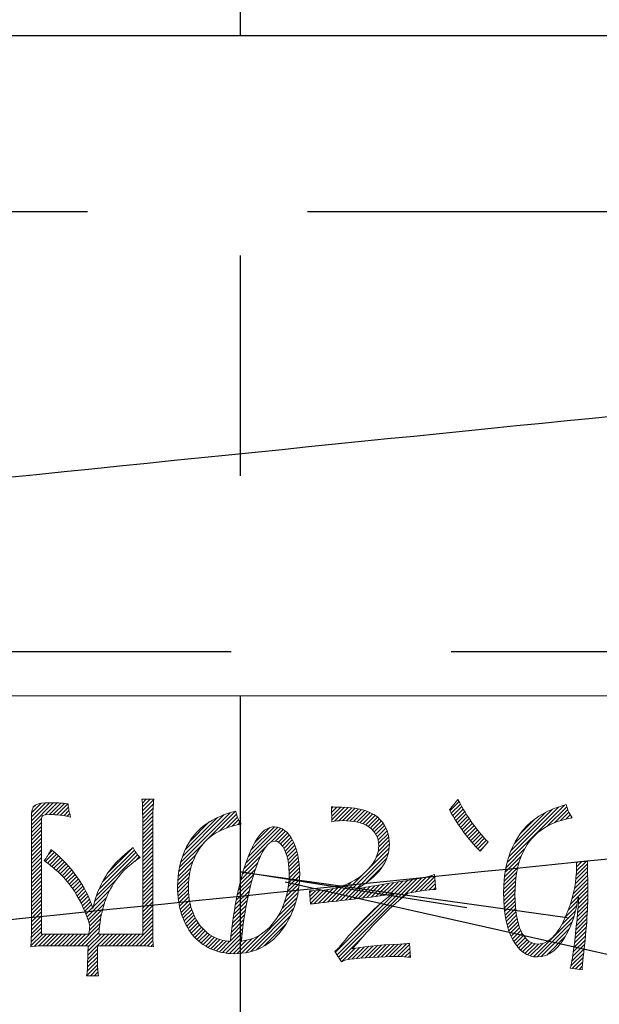
# Model space of a CAD drawing. Units: inches. Extents: x 4844 to 6458, y -627 to 493.
# Drawn here: x 6397 to 6400, y -354 to -350 of the extents above; entities that cross this region are included whole.
import ezdxf

# ---------------------------------------------------------------- set-up
doc = ezdxf.new("R2010")
doc.units = ezdxf.units.IN
doc.header["$MEASUREMENT"] = 0
doc.linetypes.add('CENS', pattern=[13, 10, -1, 1, -1])
doc.linetypes.add('HIDS', pattern=[2.5, 1.5, -1])
for name, color, linetype in [('02-実線-1', 7, 'Continuous'), ('03-細線', 1, 'Continuous'), ('04-破線-1', 5, 'HIDS'), ('06-中心線', 1, 'CENS'), ('08-ﾊｯﾁﾝｸﾞ', 2, 'Continuous'), ('11-ﾈｼﾞ関連', 7, 'Continuous')]:
    doc.layers.add(name, color=color, linetype=linetype)

# ---------------------------------------------------------------- blocks, each defined once
blk = doc.blocks.new('A$C0ad45ec5')
at = {"layer": '03-細線', "color": 1, "linetype": 'Continuous'}
for points, knots in [([(-14.0688, 4.8326), (-15.5123, 4.9924), (-16.9092, 5.1468), (-21.4112, 5.6437), (-24.3194, 5.9633), (-32.3957, 6.847), (-36.9157, 7.3357), (-48.4906, 8.5702), (-53.5632, 9.0844), (-58.9734, 9.6054), (-60.2259, 9.7231), (-62.4307, 9.9266), (-63.3996, 10.0145), (-66.9732, 10.3365), (-69.5823, 10.5674), (-72.1939, 10.7929)], [0.177406, 0.177406, 0.177406, 0.177406, 1.256665, 1.256665, 3.769994, 3.769994, 8.796652, 8.796652, 18.849969, 18.849969, 22.267173, 22.267173, 25.158726, 25.158726, 32.978495, 32.978495, 32.978495, 32.978495]), ([(-14.0688, 2.8204), (-15.5905, 2.9889), (-17.0608, 3.1514), (-21.6313, 3.6558), (-24.5393, 3.9755), (-32.6145, 4.859), (-37.1331, 5.3476), (-48.702, 6.5814), (-53.767, 7.0948), (-59.4933, 7.6462), (-61.006, 7.7874), (-63.3396, 8.0009), (-64.2016, 8.0788), (-67.6713, 8.3907), (-70.278, 8.6207), (-74.1734, 8.9559), (-75.461, 9.0653), (-76.749, 9.1732)], [0.122637, 0.122637, 0.122637, 0.122637, 1.256872, 1.256872, 3.770615, 3.770615, 8.798103, 8.798103, 18.853077, 18.853077, 23.087432, 23.087432, 25.681063, 25.681063, 33.498327, 33.498327, 37.356355, 37.356355, 37.356355, 37.356355]), ([(-14.0688, 1.3112), (-15.6494, 1.4862), (-17.1746, 1.6549), (-21.7964, 2.165), (-24.7042, 2.4845), (-32.7786, 3.368), (-37.2962, 3.8565), (-48.8605, 5.0898), (-53.9198, 5.6026), (-59.6391, 6.1533), (-61.1507, 6.2944), (-63.4782, 6.5073), (-64.3351, 6.5848), (-66.9134, 6.8165), (-68.6327, 6.9692), (-72.4839, 7.3061), (-74.616, 7.4891), (-76.749, 7.668)], [0.081668, 0.081668, 0.081668, 0.081668, 1.257027, 1.257027, 3.771081, 3.771081, 8.799189, 8.799189, 18.855405, 18.855405, 23.094907, 23.094907, 25.675293, 25.675293, 30.836065, 30.836065, 37.231193, 37.231193, 37.231193, 37.231193])]:
    blk.add_open_spline(points, degree=3, knots=knots, dxfattribs=at)
blk = doc.blocks.new('A$C13dc9b03')
at = {"layer": '11-ﾈｼﾞ関連', "color": 5, "linetype": 'HIDS'}
for p, q in [((-2.9911, 9.0493), (3.4679, 9.0493)), ((-4.6384, 7.1234), (-0.5321, 8.0493)), ((-0.5321, 8.0493), (-4.6187, 7.4805)), ((-4.0304, 7.4943), (-0.5321, 8.0493))]:
    blk.add_line(p, q, dxfattribs=at)

msp = doc.modelspace()

# ---------------------------------------------------------------- linework, layer by layer
at = {"layer": '02-実線-1'}
msp.add_line((5043.728, -350.051), (6423.128, -350.051), dxfattribs=at)
at = {"layer": '02-実線-1', "lineweight": 9}
msp.add_open_spline([(6388.3484, -353.0507), (6388.3484, -353.0507), (6417.5073, -353.0507), (6417.5073, -353.0507)], degree=3, dxfattribs=at)
at = {"layer": '02-実線-1', "lineweight": 0}
for points, knots in [([(6397.4785, -353.6028), (6397.4785, -353.5474), (6397.4929, -353.5368), (6397.5667, -353.5368), (6397.5893, -353.5368), (6397.6168, -353.5382), (6397.6453, -353.5411)], [28, 28, 28, 28, 29, 29, 29, 30, 30, 30, 30]), ([(6397.657, -353.6017), (6397.6224, -353.594), (6397.5935, -353.5905), (6397.5617, -353.5905), (6397.5286, -353.5905), (6397.524, -353.5933), (6397.524, -353.6134)], [31, 31, 31, 31, 32, 32, 32, 33, 33, 33, 33]), ([(6398.2097, -354.135), (6398.166, -354.0814), (6398.1427, -354.0045), (6398.1427, -353.9198), (6398.1427, -353.783), (6398.2005, -353.6701), (6398.3014, -353.6154)], [5, 5, 5, 5, 6, 6, 6, 7, 7, 7, 7]), ([(6399.0348, -353.8052), (6399.0507, -353.7784), (6399.057, -353.7583), (6399.057, -353.7318), (6399.057, -353.6592), (6398.9974, -353.6179), (6398.8916, -353.6179), (6398.8736, -353.6179), (6398.8598, -353.6197), (6398.8446, -353.6232)], [14, 14, 14, 14, 15, 15, 15, 16, 16, 16, 17, 17, 17, 17]), ([(6399.0644, -353.6144), (6399.0909, -353.6426), (6399.1057, -353.6825), (6399.1057, -353.7255), (6399.1057, -353.8042), (6399.0542, -353.874), (6398.9544, -353.9294)], [20, 20, 20, 20, 21, 21, 21, 22, 22, 22, 22]), ([(6399.6665, -354.1589), (6399.6372, -354.1046), (6399.6249, -354.039), (6399.6249, -353.9444), (6399.6249, -353.7846), (6399.6813, -353.664), (6399.7854, -353.5977)], [7, 7, 7, 7, 8, 8, 8, 9, 9, 9, 9]), ([(6398.3156, -353.6754), (6398.239, -353.7195), (6398.1921, -353.814), (6398.1921, -353.9227), (6398.1921, -354.0232), (6398.233, -354.1043), (6398.3029, -354.1442)], [10, 10, 10, 10, 11, 11, 11, 12, 12, 12, 12]), ([(6398.4514, -353.8158), (6398.4919, -353.699), (6398.5325, -353.6461), (6398.583, -353.6461), (6398.6486, -353.6461), (6398.698, -353.7378), (6398.698, -353.8616), (6398.698, -353.9516), (6398.6719, -354.0391), (6398.6249, -354.1051)], [0, 0, 0, 0, 1, 1, 1, 2, 2, 2, 3, 3, 3, 3]), ([(6399.7956, -353.6612), (6399.7145, -353.7204), (6399.6764, -353.8128), (6399.6764, -353.9543), (6399.6764, -354.0965), (6399.7148, -354.1787), (6399.7818, -354.1787), (6399.8344, -354.1787), (6399.8789, -354.1282), (6399.9187, -354.0249)], [12, 12, 12, 12, 13, 13, 13, 14, 14, 14, 15, 15, 15, 15]), ([(6398.5367, -354.1237), (6398.6069, -354.0701), (6398.65, -353.9699), (6398.65, -353.8606), (6398.65, -353.7759), (6398.6207, -353.7106), (6398.5837, -353.7106), (6398.554, -353.7106), (6398.5265, -353.7519), (6398.4969, -353.8384)], [0, 0, 0, 0, 1, 1, 1, 2, 2, 2, 3, 3, 3, 3]), ([(6399.9187, -354.0249), (6399.9431, -353.9603), (6399.9561, -353.8926), (6399.9561, -353.8277), (6399.9561, -353.8245), (6399.9561, -353.8199), (6399.9554, -353.8068)], [15, 15, 15, 15, 16, 16, 16, 17, 17, 17, 17]), ([(6398.6249, -354.1051), (6398.5696, -354.183), (6398.4941, -354.2225), (6398.4006, -354.2225), (6398.3233, -354.2225), (6398.2549, -354.1915), (6398.2097, -354.135)], [3, 3, 3, 3, 4, 4, 4, 5, 5, 5, 5]), ([(6399.9166, -354.1236), (6399.8774, -354.1995), (6399.8319, -354.2376), (6399.7776, -354.2376), (6399.7321, -354.2376), (6399.6936, -354.2101), (6399.6665, -354.1589)], [5, 5, 5, 5, 6, 6, 6, 7, 7, 7, 7]), ([(6397.7801, -354.1863), (6397.7787, -354.2163), (6397.7787, -354.2272), (6397.7787, -354.2597), (6397.7787, -354.2819), (6397.7801, -354.3027), (6397.7836, -354.3232)], [19, 19, 19, 19, 20, 20, 20, 21, 21, 21, 21]), ([(6399.201, -354.2395), (6399.1791, -354.2367), (6399.1667, -354.2356), (6399.1382, -354.2356), (6399.0761, -354.2356), (6398.9755, -354.2413), (6398.9268, -354.248)], [0, 0, 0, 0, 1, 1, 1, 2, 2, 2, 2])]:
    msp.add_open_spline(points, degree=3, knots=knots, dxfattribs=at)
for points in [[(6397.6453, -353.5411), (6397.6478, -353.5668), (6397.6499, -353.5781), (6397.657, -353.6017)], [(6397.9844, -353.6187), (6397.9844, -353.5693), (6397.9837, -353.5428), (6397.9812, -353.521)], [(6397.9812, -353.521), (6397.9812, -353.521), (6398.0352, -353.521), (6398.0352, -353.521)], [(6398.0352, -353.521), (6398.0316, -353.5499), (6398.0302, -353.5774), (6398.0302, -353.6187)], [(6399.3782, -353.5695), (6399.3782, -353.5695), (6399.417, -353.5226), (6399.417, -353.5226)], [(6399.417, -353.5226), (6399.4614, -353.6045), (6399.5017, -353.6606), (6399.5539, -353.7149)], [(6399.7854, -353.5977), (6399.8182, -353.5761), (6399.8605, -353.5588), (6399.9085, -353.5454)], [(6399.9085, -353.5454), (6399.9173, -353.5719), (6399.9212, -353.5818), (6399.9367, -353.6054)], [(6398.3014, -353.6154), (6398.3328, -353.5985), (6398.3589, -353.5879), (6398.4073, -353.5745)], [(6398.4073, -353.5745), (6398.414, -353.6038), (6398.4182, -353.6126), (6398.4313, -353.6337)], [(6398.8446, -353.6232), (6398.8446, -353.6232), (6398.8425, -353.5555), (6398.8425, -353.5555)], [(6398.8425, -353.5555), (6398.8545, -353.5562), (6398.8545, -353.5562), (6398.8894, -353.5569)], [(6398.8894, -353.5569), (6398.9709, -353.5586), (6399.0316, -353.578), (6399.0644, -353.6144)], [(6399.5179, -353.7565), (6399.4607, -353.6983), (6399.4255, -353.6503), (6399.3782, -353.5695)], [(6397.4785, -354.1129), (6397.4785, -354.1129), (6397.4785, -353.6028), (6397.4785, -353.6028)], [(6397.524, -353.6134), (6397.524, -353.6134), (6397.524, -354.1334), (6397.524, -354.1334)], [(6397.9844, -354.1334), (6397.9844, -354.1334), (6397.9844, -353.6187), (6397.9844, -353.6187)], [(6398.0302, -353.6187), (6398.0302, -353.6187), (6398.0302, -354.1115), (6398.0302, -354.1115)], [(6398.4313, -353.6337), (6398.3808, -353.6447), (6398.348, -353.656), (6398.3156, -353.6754)], [(6399.9367, -353.6054), (6399.8721, -353.6181), (6399.8358, -353.6322), (6399.7956, -353.6612)], [(6399.5539, -353.7149), (6399.5539, -353.7149), (6399.5179, -353.7565), (6399.5179, -353.7565)], [(6397.5367, -353.7997), (6397.549, -353.7848), (6397.5579, -353.7697), (6397.5674, -353.7485)], [(6397.5674, -353.7485), (6397.6616, -353.8261), (6397.724, -353.9136), (6397.7582, -354.017)], [(6397.7967, -353.9055), (6397.8306, -353.8402), (6397.8669, -353.7979), (6397.9413, -353.7407)], [(6397.9413, -353.7407), (6397.9491, -353.7566), (6397.9579, -353.7707), (6397.9724, -353.7859)], [(6397.6743, -353.939), (6397.6415, -353.8882), (6397.597, -353.843), (6397.5367, -353.7997)], [(6397.9724, -353.7859), (6397.9106, -353.8289), (6397.8828, -353.8572), (6397.8524, -353.9041)], [(6398.3833, -354.1661), (6398.3939, -354.0433), (6398.4203, -353.9086), (6398.4514, -353.8158)], [(6398.948, -353.8888), (6398.9836, -353.8677), (6399.0157, -353.8366), (6399.0348, -353.8052)], [(6399.9554, -353.8068), (6399.9554, -353.8068), (6400.0055, -353.804), (6400.0055, -353.804)], [(6400.0055, -353.804), (6400.0055, -353.804), (6400.0055, -353.8139), (6400.0055, -353.8139)], [(6400.0055, -353.8139), (6400.0055, -353.8139), (6400.0062, -353.8298), (6400.0062, -353.8298)], [(6398.4969, -353.8384), (6398.4683, -353.9216), (6398.4422, -354.0521), (6398.4334, -354.165)], [(6399.1057, -353.9029), (6399.2161, -353.8864), (6399.2849, -353.873), (6399.3107, -353.8634)], [(6399.3107, -353.8634), (6399.3107, -353.8634), (6399.316, -353.9305), (6399.316, -353.9305)], [(6400.0062, -353.8298), (6400.0062, -353.8298), (6400.0076, -353.9215), (6400.0076, -353.9215)], [(6397.7582, -354.017), (6397.7678, -353.9736), (6397.7794, -353.9408), (6397.7967, -353.9055)], [(6397.8524, -353.9041), (6397.8136, -353.9655), (6397.7932, -354.0328), (6397.7843, -354.1334)], [(6398.7572, -353.9368), (6398.8281, -353.9368), (6398.8969, -353.9199), (6398.948, -353.8888)], [(6398.9925, -353.9216), (6399.0045, -353.9199), (6399.0658, -353.9089), (6399.1057, -353.9029)], [(6397.7445, -354.0956), (6397.7268, -354.0364), (6397.7057, -353.9894), (6397.6743, -353.939)], [(6398.7469, -353.9982), (6398.7469, -353.9982), (6398.742, -353.9368), (6398.742, -353.9368)], [(6398.742, -353.9368), (6398.742, -353.9368), (6398.7572, -353.9368), (6398.7572, -353.9368)], [(6398.8926, -354.1749), (6398.9604, -354.091), (6399.0507, -354.0017), (6399.1202, -353.9499)], [(6399.1202, -353.9499), (6399.0863, -353.9576), (6399.0591, -353.9622), (6398.9537, -353.9735)], [(6398.9544, -353.9294), (6398.9639, -353.9276), (6398.9639, -353.9276), (6398.9925, -353.9216)], [(6399.19, -353.9481), (6399.1209, -354), (6399.0288, -354.092), (6398.9589, -354.1756)], [(6399.311, -353.9305), (6399.2899, -353.9305), (6399.2376, -353.9375), (6399.19, -353.9481)], [(6399.316, -353.9305), (6399.316, -353.9305), (6399.311, -353.9305), (6399.311, -353.9305)], [(6400.0076, -353.942), (6400.0076, -354.0284), (6400.0013, -354.1113), (6399.9836, -354.2676)], [(6400.0076, -353.9215), (6400.0076, -353.9215), (6400.0076, -353.942), (6400.0076, -353.942)], [(6398.767, -353.995), (6398.7579, -353.9957), (6398.755, -353.9957), (6398.7469, -353.9982)], [(6398.8302, -353.9876), (6398.8013, -353.9904), (6398.7808, -353.9933), (6398.767, -353.995)], [(6398.9537, -353.9735), (6398.9254, -353.9763), (6398.8827, -353.9816), (6398.8302, -353.9876)], [(6399.9589, -353.9921), (6399.9505, -354.0407), (6399.9367, -354.0841), (6399.9166, -354.1236)], [(6399.9438, -354.1977), (6399.9547, -354.1085), (6399.9642, -354.0125), (6399.9663, -353.9674)], [(6399.9639, -353.9667), (6399.9625, -353.9734), (6399.9625, -353.9734), (6399.9589, -353.9921)], [(6399.9663, -353.9674), (6399.9663, -353.9674), (6399.9639, -353.9667), (6399.9639, -353.9667)], [(6397.4757, -354.1909), (6397.4778, -354.169), (6397.4785, -354.1468), (6397.4785, -354.1129)], [(6397.7402, -354.1334), (6397.7417, -354.1164), (6397.7424, -354.1104), (6397.7445, -354.0956)], [(6398.0302, -354.1115), (6398.0302, -354.1468), (6398.0309, -354.1669), (6398.033, -354.1909)], [(6398.4334, -354.165), (6398.475, -354.1608), (6398.505, -354.1484), (6398.5367, -354.1237)], [(6397.524, -354.1334), (6397.524, -354.1334), (6397.7402, -354.1334), (6397.7402, -354.1334)], [(6397.7843, -354.1334), (6397.7843, -354.1334), (6397.9844, -354.1334), (6397.9844, -354.1334)], [(6398.3029, -354.1442), (6398.3286, -354.1583), (6398.3487, -354.1643), (6398.3833, -354.1661)], [(6398.8584, -354.212), (6398.8697, -354.2025), (6398.8743, -354.1972), (6398.8926, -354.1749)], [(6398.9589, -354.1756), (6398.948, -354.189), (6398.9452, -354.1915), (6398.9364, -354.2007)], [(6399.1533, -354.1792), (6399.1798, -354.1774), (6399.183, -354.1774), (6399.1967, -354.1756)], [(6399.1967, -354.1756), (6399.1967, -354.1756), (6399.201, -354.2395), (6399.201, -354.2395)], [(6397.5455, -354.1863), (6397.5176, -354.1863), (6397.4989, -354.187), (6397.4757, -354.1909)], [(6397.7367, -354.1863), (6397.7367, -354.1863), (6397.5455, -354.1863), (6397.5455, -354.1863)], [(6397.7342, -354.2597), (6397.7349, -354.2198), (6397.7357, -354.2075), (6397.7367, -354.1863)], [(6397.9643, -354.1863), (6397.9643, -354.1863), (6397.7801, -354.1863), (6397.7801, -354.1863)], [(6398.033, -354.1909), (6398.0098, -354.187), (6397.9907, -354.1863), (6397.9643, -354.1863)], [(6398.8873, -354.2589), (6398.8873, -354.2589), (6398.8584, -354.212), (6398.8584, -354.212)], [(6398.9364, -354.2007), (6398.9748, -354.1908), (6399.0514, -354.1838), (6399.1533, -354.1792)], [(6399.9275, -354.2887), (6399.9332, -354.27), (6399.9374, -354.2457), (6399.9438, -354.1977)], [(6397.7297, -354.3232), (6397.7328, -354.3038), (6397.7342, -354.2886), (6397.7342, -354.2597)], [(6398.9268, -354.248), (6398.9113, -354.2497), (6398.8976, -354.2536), (6398.8873, -354.2589)], [(6399.9815, -354.2962), (6399.9815, -354.2962), (6399.9275, -354.2887), (6399.9275, -354.2887)], [(6399.9836, -354.2676), (6399.9822, -354.281), (6399.9815, -354.2852), (6399.9815, -354.2962)], [(6397.7836, -354.3232), (6397.7836, -354.3232), (6397.7297, -354.3232), (6397.7297, -354.3232)]]:
    msp.add_open_spline(points, degree=3, dxfattribs=at)
at = {"layer": '04-破線-1'}
msp.add_line((5043.7329, -350.851), (6423.1231, -350.851), dxfattribs=at)
at = {"layer": '06-中心線'}
msp.add_line((6398.428, -340.051), (6398.428, -420.051), dxfattribs=at)
at = {"layer": '08-ﾊｯﾁﾝｸﾞ', "linetype": 'Continuous'}
for p, q in [((6397.5782, -353.5369), (6397.4785, -353.6367)), ((6397.5606, -353.5369), (6397.4785, -353.619)), ((6397.5425, -353.5374), (6397.4785, -353.6013)), ((6397.523, -353.5392), (6397.4794, -353.5828)), ((6397.4966, -353.5479), (6397.4871, -353.5574)), ((6397.5954, -353.5375), (6397.5416, -353.5912)), ((6397.6121, -353.5384), (6397.5601, -353.5905)), ((6397.6286, -353.5396), (6397.5775, -353.5908)), ((6397.6449, -353.541), (6397.5941, -353.5918)), ((6397.9831, -353.521), (6397.9814, -353.5227)), ((6398.0008, -353.521), (6397.9828, -353.539)), ((6398.0185, -353.521), (6397.9836, -353.5559)), ((6398.035, -353.5221), (6397.984, -353.5731)), ((6398.033, -353.5418), (6397.9843, -353.5905)), ((6399.422, -353.5317), (6399.3804, -353.5733)), ((6399.4283, -353.543), (6399.387, -353.5844)), ((6399.9011, -353.5476), (6399.6408, -353.8078)), ((6397.647, -353.5565), (6397.6101, -353.5934)), ((6397.6494, -353.5719), (6397.6256, -353.5956)), ((6397.6526, -353.5863), (6397.6406, -353.5983)), ((6398.0316, -353.5609), (6397.9844, -353.6081)), ((6398.0308, -353.5794), (6397.9844, -353.6258)), ((6398.3818, -353.5819), (6398.1572, -353.8065)), ((6398.3551, -353.5909), (6398.1652, -353.7808)), ((6398.4068, -353.5746), (6398.2808, -353.7005)), ((6398.4107, -353.5884), (6398.3336, -353.6654)), ((6398.8498, -353.5559), (6398.8428, -353.5629)), ((6398.8669, -353.5564), (6398.8433, -353.58)), ((6398.8842, -353.5568), (6398.8438, -353.5972)), ((6398.9014, -353.5573), (6398.8444, -353.6143)), ((6398.9181, -353.5583), (6398.8554, -353.621)), ((6398.9342, -353.5598), (6398.8756, -353.6184)), ((6398.9497, -353.562), (6398.8938, -353.6179)), ((6398.9647, -353.5647), (6398.911, -353.6184)), ((6398.9791, -353.568), (6398.9274, -353.6196)), ((6398.9928, -353.5719), (6398.9431, -353.6217)), ((6399.006, -353.5765), (6398.9579, -353.6245)), ((6399.0184, -353.5817), (6398.9719, -353.6282)), ((6399.0301, -353.5877), (6398.9851, -353.6326)), ((6399.0411, -353.5944), (6398.9974, -353.638)), ((6399.4347, -353.5543), (6399.3936, -353.5954)), ((6399.4413, -353.5654), (6399.4003, -353.6064)), ((6399.4479, -353.5765), (6399.4072, -353.6172)), ((6399.4547, -353.5874), (6399.4141, -353.628)), ((6399.8753, -353.5557), (6399.6478, -353.7831)), ((6399.8472, -353.566), (6399.6576, -353.7556)), ((6399.815, -353.5806), (6399.6722, -353.7234)), ((6399.9116, -353.5547), (6399.8227, -353.6436)), ((6399.9163, -353.5676), (6399.8566, -353.6274)), ((6399.9217, -353.5799), (6399.8835, -353.6181)), ((6399.9279, -353.5914), (6399.9076, -353.6117)), ((6397.5241, -353.6088), (6397.4785, -353.6544)), ((6397.524, -353.6265), (6397.4785, -353.672)), ((6397.6565, -353.6001), (6397.6552, -353.6014)), ((6398.0304, -353.5975), (6397.9844, -353.6435)), ((6398.0302, -353.6153), (6397.9844, -353.6611)), ((6398.0302, -353.633), (6397.9844, -353.6788)), ((6398.3248, -353.6036), (6398.1772, -353.7511)), ((6398.2867, -353.624), (6398.1983, -353.7123)), ((6398.4149, -353.6019), (6398.3646, -353.6521)), ((6398.4201, -353.6143), (6398.3907, -353.6437)), ((6398.4264, -353.6257), (6398.4146, -353.6375)), ((6399.0512, -353.6019), (6399.0089, -353.6443)), ((6399.0605, -353.6103), (6399.0193, -353.6515)), ((6399.069, -353.6195), (6399.0287, -353.6598)), ((6399.0767, -353.6295), (6399.037, -353.6692)), ((6399.0836, -353.6402), (6399.0441, -353.6798)), ((6399.4615, -353.5982), (6399.4211, -353.6386)), ((6399.4686, -353.6088), (6399.4283, -353.6491)), ((6399.4757, -353.6194), (6399.4356, -353.6595)), ((6399.483, -353.6297), (6399.443, -353.6697)), ((6399.4904, -353.64), (6399.4506, -353.6798)), ((6399.7694, -353.6085), (6399.7003, -353.6776)), ((6399.9347, -353.6023), (6399.9303, -353.6067)), ((6397.524, -353.6442), (6397.4785, -353.6897)), ((6397.524, -353.6619), (6397.4785, -353.7074)), ((6397.524, -353.6796), (6397.4785, -353.7251)), ((6398.0302, -353.6506), (6397.9844, -353.6965)), ((6398.0302, -353.6683), (6397.9844, -353.7142)), ((6398.6119, -353.6523), (6398.4529, -353.8113)), ((6398.5987, -353.6479), (6398.4633, -353.7832)), ((6398.5828, -353.6461), (6398.476, -353.7529)), ((6398.5618, -353.6494), (6398.4936, -353.7176)), ((6398.6233, -353.6586), (6398.5665, -353.7154)), ((6398.6334, -353.6662), (6398.5885, -353.711)), ((6398.6424, -353.6749), (6398.6014, -353.7159)), ((6398.6504, -353.6845), (6398.6112, -353.7237)), ((6399.0897, -353.6518), (6399.0498, -353.6917)), ((6399.0949, -353.6643), (6399.054, -353.7052)), ((6399.0993, -353.6776), (6399.0565, -353.7204)), ((6399.498, -353.6501), (6399.4584, -353.6897)), ((6399.5058, -353.66), (6399.4663, -353.6995)), ((6399.5137, -353.6698), (6399.4743, -353.7091)), ((6399.5217, -353.6794), (6399.4825, -353.7186)), ((6397.524, -353.6973), (6397.4785, -353.7428)), ((6397.524, -353.7149), (6397.4785, -353.7604)), ((6398.0302, -353.686), (6397.9844, -353.7318)), ((6398.0302, -353.7037), (6397.9844, -353.7495)), ((6398.0302, -353.7213), (6397.9844, -353.7672)), ((6398.2632, -353.7182), (6398.1517, -353.8297)), ((6398.6577, -353.6949), (6398.6193, -353.7333)), ((6398.6643, -353.706), (6398.626, -353.7443)), ((6398.6702, -353.7177), (6398.6317, -353.7562)), ((6398.6755, -353.7301), (6398.6366, -353.7691)), ((6399.1057, -353.7242), (6399.046, -353.7839)), ((6399.1048, -353.7074), (6399.0546, -353.7576)), ((6399.1026, -353.6919), (6399.0569, -353.7376)), ((6399.5299, -353.6889), (6399.4909, -353.7279)), ((6399.5383, -353.6982), (6399.4993, -353.7371)), ((6399.5468, -353.7074), (6399.5079, -353.7462)), ((6397.524, -353.7326), (6397.4785, -353.7781)), ((6397.524, -353.7503), (6397.4785, -353.7958)), ((6397.524, -353.768), (6397.4785, -353.8135)), ((6397.5831, -353.7618), (6397.5417, -353.8033)), ((6397.5925, -353.7701), (6397.5518, -353.8108)), ((6397.5736, -353.7537), (6397.5561, -353.7712)), ((6397.9611, -353.7728), (6397.7739, -353.96)), ((6397.9537, -353.7626), (6397.7849, -353.9313)), ((6397.947, -353.7516), (6397.8008, -353.8978)), ((6397.936, -353.7448), (6397.8285, -353.8524)), ((6398.0302, -353.739), (6397.9844, -353.7849)), ((6398.0302, -353.7567), (6397.9844, -353.8026)), ((6398.0302, -353.7744), (6397.9844, -353.8202)), ((6398.226, -353.7731), (6398.1478, -353.8513)), ((6398.5413, -353.7406), (6398.4444, -353.8375)), ((6398.6803, -353.7431), (6398.6407, -353.7827)), ((6398.6844, -353.7566), (6398.644, -353.797)), ((6398.6881, -353.7706), (6398.6466, -353.8121)), ((6399.1015, -353.7638), (6398.8839, -353.9814)), ((6399.1049, -353.7427), (6399.0139, -353.8336)), ((6399.5341, -353.7377), (6399.5166, -353.7552)), ((6399.7203, -353.746), (6399.6356, -353.8307)), ((6397.524, -353.7856), (6397.4785, -353.8311)), ((6397.524, -353.8033), (6397.4785, -353.8488)), ((6397.6018, -353.7786), (6397.5618, -353.8185)), ((6397.6108, -353.7872), (6397.5716, -353.8264)), ((6397.6198, -353.7959), (6397.5812, -353.8345)), ((6397.6285, -353.8049), (6397.5907, -353.8427)), ((6397.6371, -353.814), (6397.5999, -353.8511)), ((6397.9691, -353.7824), (6397.9485, -353.8031)), ((6398.0302, -353.7921), (6397.9844, -353.8379)), ((6398.0302, -353.8097), (6397.9844, -353.8556)), ((6398.2124, -353.8044), (6398.1452, -353.8716)), ((6398.5071, -353.8102), (6398.4306, -353.8867)), ((6398.5197, -353.7799), (6398.4371, -353.8625)), ((6398.6911, -353.7852), (6398.6485, -353.8279)), ((6398.6937, -353.8004), (6398.6496, -353.8444)), ((6398.6956, -353.8161), (6398.65, -353.8617)), ((6399.0937, -353.7892), (6398.9039, -353.979)), ((6399.6951, -353.8065), (6399.6289, -353.8727)), ((6399.7045, -353.7795), (6399.6317, -353.8523)), ((6400.0055, -353.8143), (6399.9547, -353.8652)), ((6399.9602, -353.8066), (6399.9556, -353.8112)), ((6399.9977, -353.8045), (6399.9557, -353.8464)), ((6399.979, -353.8055), (6399.9561, -353.8284)), ((6397.524, -353.821), (6397.4785, -353.8665)), ((6397.524, -353.8387), (6397.4785, -353.8842)), ((6397.524, -353.8563), (6397.4785, -353.9019)), ((6397.6455, -353.8232), (6397.609, -353.8598)), ((6397.6537, -353.8327), (6397.6178, -353.8686)), ((6397.6618, -353.8423), (6397.6264, -353.8777)), ((6397.6696, -353.8521), (6397.6348, -353.8869)), ((6397.6773, -353.8621), (6397.643, -353.8965)), ((6398.0302, -353.8274), (6397.9844, -353.8733)), ((6398.0302, -353.8451), (6397.9844, -353.8909)), ((6398.0302, -353.8628), (6397.9844, -353.9086)), ((6398.1987, -353.8534), (6398.1428, -353.9093)), ((6398.2041, -353.8303), (6398.1436, -353.8908)), ((6398.4886, -353.864), (6398.4194, -353.9332)), ((6398.497, -353.8379), (6398.4247, -353.9102)), ((6398.6978, -353.8493), (6398.6482, -353.8989)), ((6398.697, -353.8324), (6398.6495, -353.8798)), ((6398.987, -353.8606), (6398.8639, -353.9837)), ((6399.0745, -353.8261), (6398.9997, -353.9009)), ((6399.6843, -353.8527), (6399.6257, -353.9113)), ((6399.6888, -353.8305), (6399.6269, -353.8924)), ((6400.0065, -353.8487), (6399.9502, -353.905)), ((6400.0062, -353.8313), (6399.9529, -353.8847)), ((6397.524, -353.874), (6397.4785, -353.9195)), ((6397.524, -353.8917), (6397.4785, -353.9372)), ((6397.524, -353.9094), (6397.4785, -353.9549)), ((6397.6848, -353.8723), (6397.6509, -353.9062)), ((6397.692, -353.8828), (6397.6585, -353.9163)), ((6397.6991, -353.8934), (6397.6659, -353.9265)), ((6397.7059, -353.9042), (6397.673, -353.9371)), ((6397.8625, -353.8891), (6397.766, -353.9856)), ((6398.0302, -353.8804), (6397.9844, -353.9263)), ((6398.0302, -353.8981), (6397.9844, -353.944)), ((6398.1952, -353.8745), (6398.1427, -353.927)), ((6398.1932, -353.8943), (6398.1433, -353.9441)), ((6398.4814, -353.8889), (6398.4145, -353.9558)), ((6398.696, -353.9041), (6398.6368, -353.9633)), ((6398.6974, -353.885), (6398.6422, -353.9402)), ((6398.6979, -353.8668), (6398.6458, -353.9189)), ((6398.9322, -353.8977), (6398.8439, -353.986)), ((6399.1874, -353.89), (6398.8611, -354.2163)), ((6399.2088, -353.8863), (6398.8678, -354.2273)), ((6399.2304, -353.8824), (6398.8746, -354.2382)), ((6399.0824, -353.9066), (6399.0233, -353.9657)), ((6399.1034, -353.9033), (6399.0435, -353.9631)), ((6399.1242, -353.9001), (6399.064, -353.9603)), ((6399.1452, -353.8969), (6399.085, -353.957)), ((6399.1662, -353.8935), (6399.1069, -353.9528)), ((6399.2523, -353.8781), (6399.1506, -353.9798)), ((6399.2748, -353.8733), (6399.2027, -353.9454)), ((6399.2984, -353.8673), (6399.2247, -353.9411)), ((6399.3114, -353.8721), (6399.246, -353.9375)), ((6399.3126, -353.8885), (6399.2667, -353.9344)), ((6399.3139, -353.9049), (6399.2868, -353.932)), ((6399.679, -353.8934), (6399.6249, -353.9475)), ((6399.6812, -353.8735), (6399.625, -353.9297)), ((6400.0073, -353.9009), (6399.9358, -353.9724)), ((6400.007, -353.8835), (6399.9418, -353.9487)), ((6400.0068, -353.8661), (6399.9465, -353.9263)), ((6397.524, -353.9271), (6397.4785, -353.9726)), ((6397.524, -353.9447), (6397.4785, -353.9902)), ((6397.7125, -353.9153), (6397.6798, -353.948)), ((6397.7189, -353.9266), (6397.6864, -353.9591)), ((6397.7251, -353.9381), (6397.6927, -353.9704)), ((6397.731, -353.9499), (6397.6989, -353.9819)), ((6397.8352, -353.934), (6397.76, -354.0093)), ((6398.0302, -353.9158), (6397.9844, -353.9617)), ((6398.0302, -353.9335), (6397.9844, -353.9793)), ((6398.0302, -353.9512), (6397.9844, -353.997)), ((6398.1922, -353.9129), (6398.1445, -353.9606)), ((6398.1922, -353.9306), (6398.1463, -353.9765)), ((6398.1929, -353.9475), (6398.1486, -353.9919)), ((6398.4694, -353.9363), (6398.4059, -353.9998)), ((6398.4751, -353.9129), (6398.41, -353.978)), ((6398.6904, -353.945), (6398.6176, -354.0179)), ((6398.6938, -353.924), (6398.6291, -353.9887)), ((6398.7517, -353.9368), (6398.7427, -353.9458)), ((6398.7695, -353.9366), (6398.744, -353.9621)), ((6398.7881, -353.9357), (6398.7453, -353.9785)), ((6398.8076, -353.9339), (6398.7467, -353.9949)), ((6398.8281, -353.931), (6398.7639, -353.9953)), ((6398.8501, -353.9268), (6398.7841, -353.9928)), ((6398.8738, -353.9207), (6398.8042, -353.9904)), ((6398.9004, -353.9119), (6398.824, -353.9882)), ((6398.9754, -353.9252), (6398.9239, -353.9767)), ((6398.9974, -353.9209), (6398.9438, -353.9745)), ((6399.0187, -353.9173), (6398.9635, -353.9724)), ((6399.04, -353.9136), (6398.9834, -353.9703)), ((6399.0613, -353.9101), (6399.0033, -353.968)), ((6399.3152, -353.9213), (6399.3059, -353.9306)), ((6399.6776, -353.9125), (6399.6251, -353.965)), ((6399.6767, -353.931), (6399.6256, -353.9821)), ((6399.6764, -353.949), (6399.6264, -353.999)), ((6400.0076, -353.9184), (6399.9282, -353.9977)), ((6400.0076, -353.9537), (6399.9645, -353.9968)), ((6400.0076, -353.936), (6399.9658, -353.9778)), ((6397.524, -353.9624), (6397.4785, -354.0079)), ((6397.524, -353.9801), (6397.4785, -354.0256)), ((6397.524, -353.9978), (6397.4785, -354.0433)), ((6397.7366, -353.9619), (6397.7049, -353.9936)), ((6397.7421, -353.9742), (6397.7107, -354.0056)), ((6397.7472, -353.9867), (6397.7162, -354.0177)), ((6397.8202, -353.9667), (6397.7313, -354.0556)), ((6397.8101, -353.9945), (6397.7359, -354.0687)), ((6398.0302, -353.9688), (6397.9844, -354.0147)), ((6398.0302, -353.9865), (6397.9844, -354.0324)), ((6398.1945, -353.9637), (6398.1514, -354.0067)), ((6398.1967, -353.9792), (6398.1548, -354.0211)), ((6398.1995, -353.994), (6398.1586, -354.035)), ((6398.4595, -353.9815), (6398.3986, -354.0424)), ((6398.4642, -353.9591), (6398.4021, -354.0213)), ((6398.6793, -353.9915), (6398.4527, -354.2181)), ((6398.6857, -353.9674), (6398.5976, -354.0556)), ((6399.0631, -353.9966), (6398.9371, -354.1226)), ((6399.6765, -353.9666), (6399.6277, -354.0154)), ((6399.6769, -353.9838), (6399.6293, -354.0315)), ((6399.9607, -353.9829), (6399.9187, -354.0249)), ((6400.0069, -353.9897), (6399.9613, -354.0354)), ((6400.0074, -353.9716), (6399.9629, -354.016)), ((6397.524, -354.0154), (6397.4785, -354.061)), ((6397.524, -354.0331), (6397.4785, -354.0786)), ((6397.7521, -353.9995), (6397.7215, -354.0301)), ((6397.7567, -354.0125), (6397.7265, -354.0427)), ((6397.8028, -354.0195), (6397.7403, -354.082)), ((6397.7973, -354.0426), (6397.7444, -354.0955)), ((6398.0302, -354.0042), (6397.9844, -354.05)), ((6398.0302, -354.0219), (6397.9844, -354.0677)), ((6398.0302, -354.0395), (6397.9844, -354.0854)), ((6398.203, -354.0082), (6398.1628, -354.0484)), ((6398.2071, -354.0217), (6398.1675, -354.0613)), ((6398.2118, -354.0348), (6398.1727, -354.0738)), ((6398.4514, -354.025), (6398.3925, -354.0839)), ((6398.4553, -354.0034), (6398.3954, -354.0633)), ((6398.6704, -354.018), (6398.4754, -354.2131)), ((6399.6778, -354.0006), (6399.6314, -354.0471)), ((6399.6792, -354.0169), (6399.6338, -354.0623)), ((6399.681, -354.0328), (6399.6368, -354.077)), ((6399.9516, -354.0273), (6399.8896, -354.0893)), ((6399.9566, -354.0047), (6399.9063, -354.055)), ((6400.0055, -354.0265), (6399.9575, -354.0745)), ((6400.0063, -354.008), (6399.9594, -354.0549)), ((6397.524, -354.0862), (6397.4784, -354.1318)), ((6397.524, -354.0508), (6397.4785, -354.0963)), ((6397.524, -354.0685), (6397.4785, -354.114)), ((6397.7898, -354.0855), (6397.689, -354.1863)), ((6397.7931, -354.0645), (6397.7419, -354.1158)), ((6398.0302, -354.0572), (6397.9844, -354.1031)), ((6398.0302, -354.0749), (6397.9844, -354.1208)), ((6398.217, -354.0472), (6398.1783, -354.0859)), ((6398.2228, -354.0591), (6398.1844, -354.0975)), ((6398.2291, -354.0705), (6398.191, -354.1086)), ((6398.2359, -354.0813), (6398.1979, -354.1193)), ((6398.4417, -354.0877), (6398.3853, -354.144)), ((6398.4446, -354.0671), (6398.3874, -354.1243)), ((6398.4478, -354.0462), (6398.3898, -354.1042)), ((6398.6578, -354.0484), (6398.5016, -354.2046)), ((6398.6371, -354.0868), (6398.5354, -354.1884)), ((6399.6832, -354.0482), (6399.6402, -354.0913)), ((6399.686, -354.0632), (6399.6441, -354.105)), ((6399.6893, -354.0775), (6399.6485, -354.1183)), ((6399.9452, -354.0515), (6399.7604, -354.2362)), ((6399.9365, -354.0778), (6399.7767, -354.2376)), ((6400.0019, -354.0831), (6399.9512, -354.1338)), ((6400.0033, -354.0641), (6399.9534, -354.1139)), ((6400.0045, -354.0452), (6399.9555, -354.0942)), ((6397.524, -354.1215), (6397.4773, -354.1682)), ((6397.524, -354.1038), (6397.4781, -354.1498)), ((6397.7871, -354.1058), (6397.7067, -354.1863)), ((6397.785, -354.1256), (6397.7244, -354.1863)), ((6398.0302, -354.0926), (6397.9365, -354.1863)), ((6398.0302, -354.1103), (6397.9542, -354.1863)), ((6398.0303, -354.1279), (6397.9718, -354.1863)), ((6398.2433, -354.0917), (6398.2054, -354.1296)), ((6398.2512, -354.1014), (6398.2133, -354.1394)), ((6398.2596, -354.1107), (6398.2216, -354.1487)), ((6398.2686, -354.1193), (6398.2304, -354.1576)), ((6398.2782, -354.1275), (6398.2397, -354.166)), ((6398.4368, -354.1279), (6398.3474, -354.2174)), ((6398.4391, -354.108), (6398.3835, -354.1636)), ((6399.6931, -354.0914), (6399.6534, -354.1311)), ((6399.6976, -354.1046), (6399.6587, -354.1434)), ((6399.7027, -354.1171), (6399.6646, -354.1553)), ((6399.7086, -354.1289), (6399.6708, -354.1667)), ((6399.9243, -354.1077), (6399.7959, -354.2361)), ((6399.9987, -354.1217), (6399.9466, -354.1737)), ((6400.0004, -354.1023), (6399.949, -354.1537)), ((6397.5298, -354.1334), (6397.476, -354.1872)), ((6397.5475, -354.1334), (6397.4923, -354.1885)), ((6397.5652, -354.1334), (6397.5116, -354.187)), ((6397.5828, -354.1334), (6397.5298, -354.1864)), ((6397.6005, -354.1334), (6397.5476, -354.1863)), ((6397.6182, -354.1334), (6397.5653, -354.1863)), ((6397.6359, -354.1334), (6397.5829, -354.1863)), ((6397.6535, -354.1334), (6397.6006, -354.1863)), ((6397.6712, -354.1334), (6397.6183, -354.1863)), ((6397.6889, -354.1334), (6397.636, -354.1863)), ((6397.7066, -354.1334), (6397.6537, -354.1863)), ((6397.7243, -354.1334), (6397.6713, -354.1863)), ((6397.8303, -354.1334), (6397.7349, -354.2288)), ((6397.8126, -354.1334), (6397.7356, -354.2105)), ((6397.795, -354.1334), (6397.7364, -354.1919)), ((6397.848, -354.1334), (6397.7951, -354.1863)), ((6397.8657, -354.1334), (6397.8128, -354.1863)), ((6397.8834, -354.1334), (6397.8304, -354.1863)), ((6397.901, -354.1334), (6397.8481, -354.1863)), ((6397.9187, -354.1334), (6397.8658, -354.1863)), ((6397.9364, -354.1334), (6397.8835, -354.1863)), ((6397.9541, -354.1334), (6397.9011, -354.1863)), ((6397.9717, -354.1334), (6397.9188, -354.1863)), ((6398.0305, -354.1453), (6397.9892, -354.1866)), ((6398.0311, -354.1624), (6398.006, -354.1876)), ((6398.2883, -354.135), (6398.2495, -354.1739)), ((6398.299, -354.142), (6398.2598, -354.1812)), ((6398.3105, -354.1482), (6398.2706, -354.1881)), ((6398.3225, -354.1538), (6398.2819, -354.1945)), ((6398.3355, -354.1585), (6398.2938, -354.2003)), ((6398.3496, -354.1621), (6398.3062, -354.2055)), ((6398.3648, -354.1646), (6398.3193, -354.2101)), ((6398.3811, -354.166), (6398.333, -354.2141)), ((6398.4349, -354.1476), (6398.3625, -354.2199)), ((6398.4353, -354.1648), (6398.3784, -354.2217)), ((6398.4561, -354.1617), (6398.3953, -354.2225)), ((6398.4802, -354.1552), (6398.4132, -354.2223)), ((6398.5132, -354.1399), (6398.4322, -354.221)), ((6398.9836, -354.1468), (6398.8813, -354.2491)), ((6399.1831, -354.1771), (6399.1245, -354.2357)), ((6399.7153, -354.1399), (6399.6776, -354.1776)), ((6399.7229, -354.15), (6399.685, -354.1879)), ((6399.7316, -354.159), (6399.693, -354.1975)), ((6399.7415, -354.1667), (6399.7018, -354.2065)), ((6399.753, -354.1729), (6399.7113, -354.2146)), ((6399.7665, -354.1771), (6399.7218, -354.2218)), ((6399.8032, -354.1758), (6399.7461, -354.2329)), ((6399.905, -354.1446), (6399.8209, -354.2288)), ((6399.995, -354.1607), (6399.9415, -354.2142)), ((6399.9969, -354.1411), (6399.9442, -354.1938)), ((6397.7789, -354.2202), (6397.7342, -354.2648)), ((6397.7794, -354.2019), (6397.7345, -354.2469)), ((6398.0321, -354.1791), (6398.022, -354.1892)), ((6398.9506, -354.1975), (6398.891, -354.2571)), ((6398.9719, -354.1938), (6398.9162, -354.2495)), ((6398.9924, -354.1911), (6398.9368, -354.2467)), ((6399.0123, -354.1888), (6398.9566, -354.2446)), ((6399.0319, -354.1869), (6398.976, -354.2428)), ((6399.0512, -354.1853), (6398.9951, -354.2414)), ((6399.0703, -354.1839), (6399.0141, -354.2401)), ((6399.0892, -354.1826), (6399.0329, -354.239)), ((6399.1081, -354.1815), (6399.0515, -354.238)), ((6399.1268, -354.1805), (6399.07, -354.2372)), ((6399.1453, -354.1795), (6399.0884, -354.2365)), ((6399.1641, -354.1785), (6399.1065, -354.236)), ((6399.1971, -354.1808), (6399.1423, -354.2356)), ((6399.1982, -354.1974), (6399.1597, -354.2359)), ((6399.1993, -354.214), (6399.1765, -354.2368)), ((6399.7826, -354.1787), (6399.7333, -354.228)), ((6399.9889, -354.2199), (6399.9304, -354.2784)), ((6399.991, -354.2001), (6399.9351, -354.256)), ((6399.9931, -354.1803), (6399.9385, -354.2349)), ((6397.7787, -354.2557), (6397.7325, -354.3019)), ((6397.7787, -354.238), (6397.7338, -354.2829)), ((6399.2004, -354.2306), (6399.1925, -354.2384)), ((6399.9867, -354.2397), (6399.9365, -354.29)), ((6399.9845, -354.2596), (6399.952, -354.2921)), ((6397.7789, -354.2732), (6397.7298, -354.3223)), ((6397.7797, -354.2901), (6397.7466, -354.3232)), ((6397.7812, -354.3062), (6397.7643, -354.3232)), ((6399.9824, -354.2794), (6399.9676, -354.2942)), ((6397.7834, -354.3217), (6397.7819, -354.3232))]:
    msp.add_line(p, q, dxfattribs=at)

# ---------------------------------------------------------------- block references
at = {"xscale": -1}
msp.add_blockref('A$C13dc9b03', (6397.8959, -361.9002), dxfattribs=at)
at = {"layer": '04-破線-1', "xscale": -1}
msp.add_blockref('A$C0ad45ec5', (6346.679, -360.8438), dxfattribs=at)

doc.saveas('drawing.dxf')
